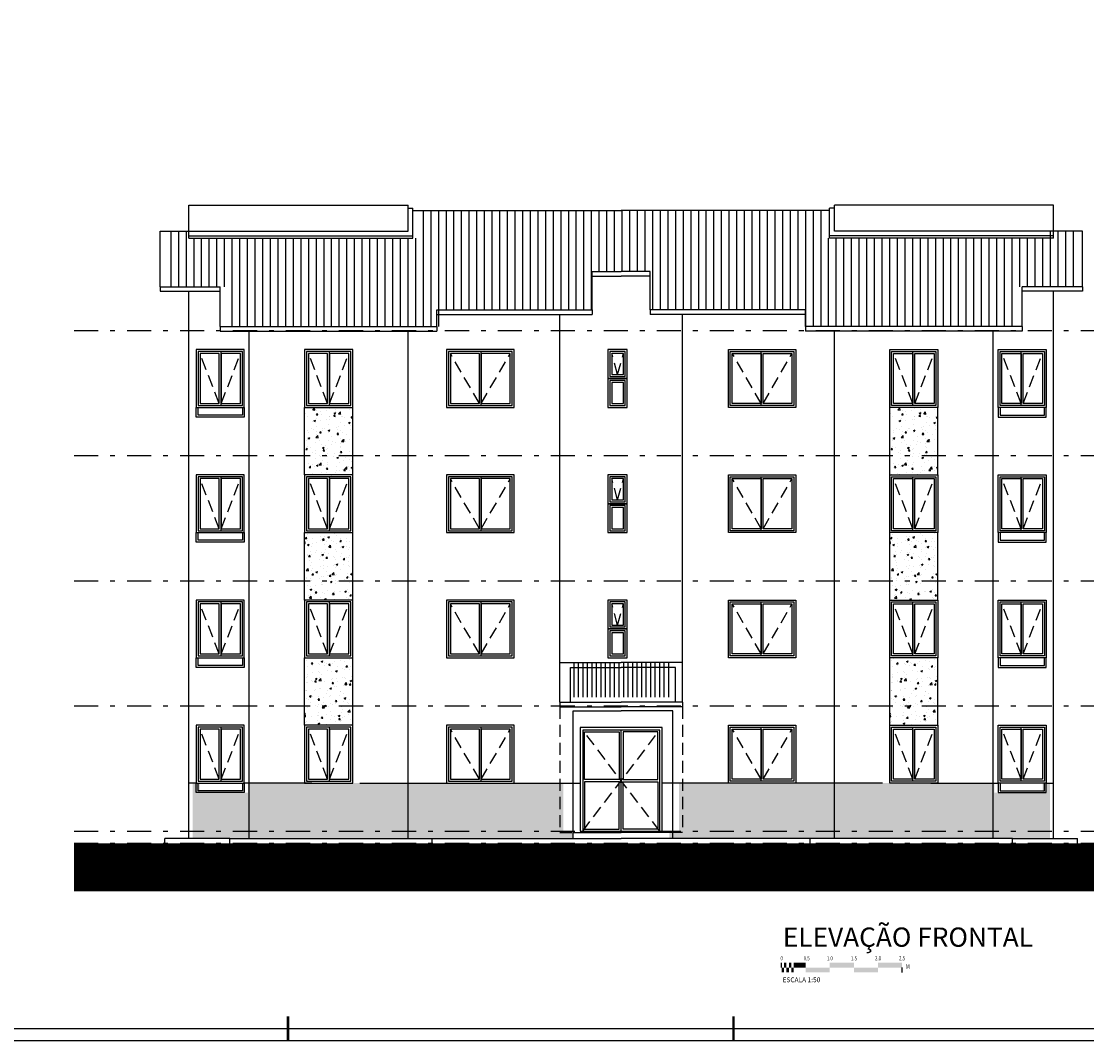
# Model space of a CAD drawing. Extents: x 151 to 7071, y -82 to 3989.
# Drawn here: x 392 to 414, y -82 to -61 of the extents above; entities that cross this region are included whole.
import ezdxf
from ezdxf.enums import TextEntityAlignment as Align

# ---------------------------------------------------------------- set-up
doc = ezdxf.new("R2010")
doc.units = 0
doc.linetypes.add('DASHDOT', pattern=[1, 0.5, -0.25, 0, -0.25])
doc.linetypes.add('DASHED2', pattern=[0.375, 0.25, -0.125])
for name, color, linetype in [('ARQ-EIXO', 9, 'DASHDOT'), ('ARQ-HACHURIA', 8, 'Continuous'), ('ARQ-JANELA', 7, 'Continuous'), ('ARQ-LINHA', 8, 'Continuous'), ('ARQ-PROJECAO', 1, 'DASHED2'), ('ARQ-SIMBOLOS', 3, 'Continuous'), ('ARQ-TITULO', 2, 'Continuous'), ('ARQ-VISTA1', 4, 'Continuous'), ('ARQ-VISTA2', 6, 'Continuous'), ('ARQ-VISTA3', 2, 'Continuous'), ('ARQ-VISTA4', 3, 'Continuous'), ('BLOCOS', 9, 'Continuous'), ('COTA', 10, 'Continuous'), ('LINHA', 9, 'Continuous'), ('MARGEM', 4, 'Continuous')]:
    doc.layers.add(name, color=color, linetype=linetype)
doc.styles.add('COND', font='romans', dxfattribs={"width": 0.75})
doc.styles.add('TITULO', font='swissel.ttf')
pattern_1 = [(50, (391.0773, -103.33887), (0.35863, -0.031376), [0.0375, -0.4125]), (355, (391.0773, -103.33887), (-0.0693757, 0.376096), [0.03, -0.33]), (100.4514, (391.10718, -103.3415), (0.2892547, 0.3447198), [0.03187, -0.350571, 0]), (46.1842, (391.0773, -103.23887), (0.5336205, -0.0827595), [0.05625, -0.61875]), (96.6356, (391.12176, -103.24577), (0.467331, 0.487059), [0.047805, -0.5258565]), (351.1842, (391.0773, -103.2389), (0.467331, 0.487059), [0.045, -0.495, 0]), (21, (391.1273, -103.26387), (0.2984535, -0.2013094), [0.0375, -0.4125]), (326, (391.1273, -103.26387), (0.1216577, 0.362575), [0.03, -0.33]), (71.4514, (391.15216, -103.28065), (0.4201113, 0.1612652), [0.03187, -0.350571, 0]), (37.5, (391.07729, -103.33887), (0.00607993, 0.16644693), [0, -0.326, 0, -0.335, 0, -0.33125]), (7.5, (391.0773, -103.33887), (0.1315348, 0.1972059), [0, -0.191, 0, -0.3185, 0, -0.12625]), (327.5, (390.96579, -103.33887), (0.2669112, -0.01127744), [0, -0.125, 0, -0.39, 0, -0.5175]), (317.5, (390.9158, -103.33887), (0.2915931, 0.0500525), [0, -0.1625, 0, -0.259, 0, -0.3675])]
pattern_2 = [(50, (403.2273, -103.33887), (0.35863, -0.031376), [0.0375, -0.4125]), (355, (403.2273, -103.33887), (-0.0693757, 0.376096), [0.03, -0.33]), (100.4514, (403.25718, -103.3415), (0.2892547, 0.3447198), [0.03187, -0.350571, 0]), (46.1842, (403.2273, -103.23887), (0.5336205, -0.0827595), [0.05625, -0.61875]), (96.6356, (403.27176, -103.24577), (0.467331, 0.487059), [0.047805, -0.5258565]), (351.1842, (403.2273, -103.2389), (0.467331, 0.487059), [0.045, -0.495, 0]), (21, (403.2773, -103.26387), (0.2984535, -0.2013094), [0.0375, -0.4125]), (326, (403.2773, -103.26387), (0.1216577, 0.362575), [0.03, -0.33]), (71.4514, (403.30216, -103.28065), (0.4201113, 0.1612652), [0.03187, -0.350571, 0]), (37.5, (403.22729, -103.33887), (0.00607993, 0.16644693), [0, -0.326, 0, -0.335, 0, -0.33125]), (7.5, (403.2273, -103.33887), (0.1315348, 0.1972059), [0, -0.191, 0, -0.3185, 0, -0.12625]), (327.5, (403.11579, -103.33887), (0.2669112, -0.01127744), [0, -0.125, 0, -0.39, 0, -0.5175]), (317.5, (403.0658, -103.33887), (0.2915931, 0.0500525), [0, -0.1625, 0, -0.259, 0, -0.3675])]

# ---------------------------------------------------------------- blocks, each defined once
blk = doc.blocks.new('BARSCALV')
for p, q in [((0, 0), (0, 0.004)), ((0.1, -0.004), (0.1, 0))]:
    blk.add_line(p, q)
for points in [[(0, 0), (0.002, 0), (0, -0.004), (0.002, -0.004)], [(0.002, 0), (0.004, 0), (0.002, 0.004), (0.004, 0.004)], [(0.004, 0), (0.006, 0), (0.004, -0.004), (0.006, -0.004)], [(0.006, 0), (0.008, 0), (0.006, 0.004), (0.008, 0.004)], [(0.008, 0), (0.01, 0), (0.008, -0.004), (0.01, -0.004)], [(0.01, 0), (0.01, 0.004), (0.02, 0), (0.02, 0.004)], [(0.02, 0), (0.02, -0.004), (0.04, 0), (0.04, -0.004)], [(0.04, 0.004), (0.04, 0), (0.06, 0.004), (0.06, 0)], [(0.06, 0), (0.06, -0.004), (0.08, 0), (0.08, -0.004)], [(0.08, 0.004), (0.08, 0), (0.1, 0.004), (0.1, 0)]]:
    blk.add_solid(points)
at = {"style": 'COND', "width": 0.75}
for p in [(0, 0.006), (0.00916, 0.006), (0.02085, 0.006), (0.04, 0.006), (0.06, 0.006), (0.08, 0.006), (0.1, 0.006)]:
    blk.add_attdef('V', text='', height=0.0035, dxfattribs=at).set_placement(p, align=Align.CENTER)
blk.add_attdef('U', (0.10315, -0.00124), '', height=0.004, dxfattribs=at)
blk.add_attdef('SCALE', (0.00077, -0.01215), '', height=0.004)
blk = doc.blocks.new('PRANCHA _A0_PDF')
at = {"layer": 'LINHA'}
blk.add_lwpolyline([(-297.225, 0), (0, 0), (0, 210.25), (-297.225, 210.25)], close=True, dxfattribs=at)
at = {"layer": 'MARGEM'}
blk.add_lwpolyline([(-1.25, 75), (-1.25, 209), (-293.475, 209), (-293.475, 1.25), (-46.25, 1.25)], dxfattribs=at)
at = {"layer": 'MARGEM', "const_width": 0.25}
for points in [[(-138.75, 2.5), (-138.75, 0)], [(-92.5, 2.5), (-92.5, 0)]]:
    blk.add_lwpolyline(points, dxfattribs=at)

msp = doc.modelspace()

# ---------------------------------------------------------------- hatches: boundary and pattern name
at = {"layer": 'ARQ-HACHURIA'}
h = msp.add_hatch(dxfattribs=at)
h.set_pattern_fill('LINE', color=256, scale=0.05, angle=90)
h.set_pattern_definition([(90, (390.24436, -103.73887), (-0.15875, 3e-34), [])])
h.paths.add_polyline_path([(408.76129, -65.51406), (408.76129, -64.93656), (404.51129, -64.93656), (404.51129, -66.20406), (405.11129, -66.20406), (405.11129, -66.99906), (408.26129, -66.99906), (408.26129, -67.34406), (412.66129, -67.34406), (412.66129, -66.51906), (414.01129, -66.51906), (414.01129, -65.36406), (413.41129, -65.36406), (413.41129, -65.51406)])
h.paths.add_polyline_path([(403.91129, -66.99906), (403.91129, -66.20406), (404.51129, -66.20406), (404.51129, -64.93656), (400.26129, -64.93656), (400.26129, -65.51406), (395.61129, -65.51406), (395.61129, -65.36406), (395.01129, -65.36406), (395.01129, -66.51906), (396.36129, -66.51906), (396.36129, -67.34406), (400.76129, -67.34406), (400.76129, -66.99906)])
h = msp.add_hatch(dxfattribs=at)
h.set_pattern_fill('LINE', color=256, scale=0.75, angle=90)
h.set_pattern_definition([(90, (498.68775, -144.443), (-0.09375, 0), [])])
h.paths.add_polyline_path([(404.51129, -75.04406), (405.56129, -75.04406), (405.56129, -74.32507), (404.51129, -74.32507)])
h.paths.add_polyline_path([(404.51129, -74.32507), (403.46129, -74.32507), (403.46129, -75.04406), (404.51129, -75.04406)])
h = msp.add_hatch(dxfattribs=at)
h.set_pattern_fill('AR-CONC', color=256, scale=0.002, style=0)
h.set_pattern_definition([(50, (390.24436, -103.33887), (0.3643693, -0.0318782), [0.0381, -0.4191]), (355, (390.24436, -103.33887), (-0.0704857, 0.3821133), [0.03048, -0.33528]), (100.451, (390.27472, -103.34153), (0.293885, 0.3502334), [0.03238, -0.35618]), (46.1842, (390.24436, -103.23727), (0.542158, -0.0840847), [0.05715, -0.62865]), (96.6356, (390.28954, -103.2443), (0.4748085, 0.494851), [0.04857, -0.53427]), (351.184, (390.24436, -103.2373), (0.474809, 0.49485), [0.04572, -0.50292]), (21, (390.29516, -103.26267), (0.3032298, -0.204531), [0.0381, -0.4191]), (326, (390.29516, -103.26267), (0.123604, 0.368376), [0.03048, -0.33528]), (71.4514, (390.32043, -103.27972), (0.426833, 0.1638457), [0.03238, -0.35618]), (37.5, (390.24436, -103.33887), (0.0061772, 0.1691101), [0, -0.331216, 0, -0.34036, 0, -0.33655]), (7.5, (390.24436, -103.33887), (0.1336393, 0.20036115), [0, -0.194056, 0, -0.323596, 0, -0.12827]), (327.5, (390.13107, -103.33887), (0.2711812, -0.0114575), [0, -0.127, 0, -0.39624, 0, -0.52578]), (317.5, (390.08027, -103.33887), (0.2962584, 0.050853), [0, -0.1651, 0, -0.263144, 0, -0.37338])])
h.paths.add_polyline_path([(396.96129, -76.82507), (396.76129, -76.82507), (396.76129, -77.02507), (395.76129, -77.02507), (395.76129, -76.82507), (395.61129, -76.82507), (395.61129, -77.82507), (396.96129, -77.82507)])
h.paths.add_polyline_path([(400.16129, -76.82507), (399.16129, -76.82507), (398.16129, -76.82507), (396.96129, -76.82507), (396.96129, -77.82507), (400.16129, -77.82507)])
h.paths.add_polyline_path([(403.31129, -76.82507), (402.36129, -76.82507), (400.96129, -76.82507), (400.16129, -76.82507), (400.16129, -77.82507), (403.31129, -77.82507)])
h.paths.add_polyline_path([(408.86129, -76.82507), (408.06129, -76.82507), (406.66129, -76.82507), (405.71129, -76.82507), (405.71129, -77.82507), (408.86129, -77.82507)])
h.paths.add_polyline_path([(412.06129, -76.82507), (410.86129, -76.82507), (409.86129, -76.82507), (408.86129, -76.82507), (408.86129, -77.82507), (412.06129, -77.82507)])
h.paths.add_polyline_path([(413.41129, -76.82507), (413.26129, -76.82507), (413.26129, -77.02507), (412.26129, -77.02507), (412.26129, -76.82507), (412.06129, -76.82507), (412.06129, -77.82507), (413.41129, -77.82507)])
h.paths.add_polyline_path([(413.41129, -77.82507), (412.06129, -77.82507), (412.06129, -77.97507), (412.46129, -77.97507), (413.41129, -77.97507)])
h.paths.add_polyline_path([(412.06129, -77.82507), (408.86129, -77.82507), (408.86129, -77.97507), (412.06129, -77.97507)])
h.paths.add_polyline_path([(408.86129, -77.82507), (405.71129, -77.82507), (405.71129, -77.85507), (405.51129, -77.85507), (405.51129, -77.97507), (408.46129, -77.97507), (408.86129, -77.97507)])
h.paths.add_polyline_path([(403.51129, -77.85507), (403.31129, -77.85507), (403.31129, -77.82507), (400.16129, -77.82507), (400.16129, -77.97507), (400.56129, -77.97507), (403.51129, -77.97507)])
h.paths.add_polyline_path([(400.16129, -77.82507), (396.96129, -77.82507), (396.96129, -77.97507), (400.16129, -77.97507)])
h.paths.add_polyline_path([(396.96129, -77.82507), (395.61129, -77.82507), (395.61129, -77.97507), (396.56129, -77.97507), (396.96129, -77.97507)])
at = {"layer": 'BLOCOS'}
h = msp.add_hatch(dxfattribs=at)
h.set_pattern_fill('AR-CONC', color=256, scale=0.05, style=0)
h.set_pattern_definition(pattern_1)
h.paths.add_polyline_path([(397.93629, -69.02507), (397.93629, -70.42507), (398.93629, -70.42507), (398.93629, -69.02507)])
h = msp.add_hatch(dxfattribs=at)
h.set_pattern_fill('AR-CONC', color=256, scale=0.05, style=0)
h.set_pattern_definition(pattern_2)
h.paths.add_polyline_path([(410.08629, -69.02507), (410.08629, -70.42507), (411.08629, -70.42507), (411.08629, -69.02507)])
h = msp.add_hatch(dxfattribs=at)
h.set_pattern_fill('AR-CONC', color=256, scale=0.05, style=0)
h.set_pattern_definition(pattern_1)
h.paths.add_polyline_path([(397.93629, -71.62507), (397.93629, -73.02507), (398.93629, -73.02507), (398.93629, -71.62507)])
h = msp.add_hatch(dxfattribs=at)
h.set_pattern_fill('AR-CONC', color=256, scale=0.05, style=0)
h.set_pattern_definition(pattern_2)
h.paths.add_polyline_path([(410.08629, -71.62507), (410.08629, -73.02507), (411.08629, -73.02507), (411.08629, -71.62507)])
h = msp.add_hatch(dxfattribs=at)
h.set_pattern_fill('AR-CONC', color=256, scale=0.05, style=0)
h.set_pattern_definition(pattern_1)
h.paths.add_polyline_path([(397.93629, -74.22507), (397.93629, -75.62507), (398.93629, -75.62507), (398.93629, -74.22507)])
h = msp.add_hatch(dxfattribs=at)
h.set_pattern_fill('AR-CONC', color=256, scale=0.05, style=0)
h.set_pattern_definition(pattern_2)
h.paths.add_polyline_path([(410.08629, -74.22507), (410.08629, -75.62507), (411.08629, -75.62507), (411.08629, -74.22507)])

# ---------------------------------------------------------------- linework, layer by layer
at = {"layer": 'ARQ-EIXO'}
for p, q in [((393.15122, -67.42507), (414.97008, -67.42507)), ((393.15122, -70.02507), (414.97008, -70.02507)), ((393.15122, -72.62507), (414.97008, -72.62507)), ((393.15122, -75.22507), (414.97008, -75.22507)), ((393.15122, -77.82507), (414.97008, -77.82507)), ((393.15122, -78.07507), (414.97008, -78.07507))]:
    msp.add_line(p, q, dxfattribs=at)
at = {"layer": 'ARQ-HACHURIA', "const_width": 1}
msp.add_lwpolyline([(393.15122, -78.57507), (414.97008, -78.57507)], dxfattribs=at)
at = {"layer": 'ARQ-JANELA'}
for p, q in [((396.20629, -68.98507), (396.20629, -67.86507)), ((398.45629, -68.98507), (398.45629, -67.86507)), ((401.60629, -68.98507), (401.60629, -67.86507)), ((404.59629, -68.38507), (404.59629, -67.86507)), ((407.41629, -68.98507), (407.41629, -67.86507)), ((410.56629, -68.98507), (410.56629, -67.86507)), ((412.81629, -68.98507), (412.81629, -67.86507)), ((404.59629, -68.98507), (404.59629, -68.46507)), ((396.20629, -71.58507), (396.20629, -70.46507)), ((398.45629, -71.58507), (398.45629, -70.46507)), ((401.60629, -71.58507), (401.60629, -70.46507)), ((404.59629, -70.98507), (404.59629, -70.46507)), ((407.41629, -71.58507), (407.41629, -70.46507)), ((410.56629, -71.58507), (410.56629, -70.46507)), ((412.81629, -71.58507), (412.81629, -70.46507)), ((404.59629, -71.58507), (404.59629, -71.06507)), ((396.20629, -74.18507), (396.20629, -73.06507)), ((398.45629, -74.18507), (398.45629, -73.06507)), ((401.60629, -74.18507), (401.60629, -73.06507)), ((404.59629, -73.58507), (404.59629, -73.06507)), ((407.41629, -74.18507), (407.41629, -73.06507)), ((410.56629, -74.18507), (410.56629, -73.06507)), ((412.81629, -74.18507), (412.81629, -73.06507)), ((404.59629, -74.18507), (404.59629, -73.66507)), ((396.20629, -76.78507), (396.20629, -75.66507)), ((398.45629, -76.78507), (398.45629, -75.66507)), ((401.60629, -76.78507), (401.60629, -75.66507)), ((407.41629, -76.78507), (407.41629, -75.66507)), ((410.56629, -76.78507), (410.56629, -75.66507)), ((412.81629, -76.78507), (412.81629, -75.66507))]:
    msp.add_line(p, q, dxfattribs=at)
for points in [[(395.68629, -69.02507), (396.68629, -69.02507), (396.68629, -67.82507), (395.68629, -67.82507)], [(395.72629, -68.98507), (396.64629, -68.98507), (396.64629, -67.86507), (395.72629, -67.86507)], [(395.76629, -68.94507), (396.16629, -68.94507), (396.16629, -67.90507), (395.76629, -67.90507)], [(396.20629, -68.94507), (396.60629, -68.94507), (396.60629, -67.90507), (396.20629, -67.90507)], [(397.93629, -69.02507), (398.93629, -69.02507), (398.93629, -67.82507), (397.93629, -67.82507)], [(397.97629, -68.98507), (398.89629, -68.98507), (398.89629, -67.86507), (397.97629, -67.86507)], [(398.01629, -68.94507), (398.41629, -68.94507), (398.41629, -67.90507), (398.01629, -67.90507)], [(398.45629, -68.94507), (398.85629, -68.94507), (398.85629, -67.90507), (398.45629, -67.90507)], [(400.88629, -69.02507), (402.28629, -69.02507), (402.28629, -67.82507), (400.88629, -67.82507)], [(400.92629, -68.98507), (402.24629, -68.98507), (402.24629, -67.86507), (400.92629, -67.86507)], [(400.96629, -68.94507), (401.56629, -68.94507), (401.56629, -67.90507), (400.96629, -67.90507)], [(401.60629, -68.94507), (402.20629, -68.94507), (402.20629, -67.90507), (401.60629, -67.90507)], [(404.23629, -68.42507), (404.63629, -68.42507), (404.63629, -67.82507), (404.23629, -67.82507)], [(404.27629, -68.38507), (404.59629, -68.38507), (404.59629, -67.86507), (404.27629, -67.86507)], [(404.31629, -68.34507), (404.55629, -68.34507), (404.55629, -67.90507), (404.31629, -67.90507)], [(408.13629, -69.02507), (406.73629, -69.02507), (406.73629, -67.82507), (408.13629, -67.82507)], [(408.09629, -68.98507), (406.77629, -68.98507), (406.77629, -67.86507), (408.09629, -67.86507)], [(407.41629, -68.94507), (406.81629, -68.94507), (406.81629, -67.90507), (407.41629, -67.90507)], [(408.05629, -68.94507), (407.45629, -68.94507), (407.45629, -67.90507), (408.05629, -67.90507)], [(411.08629, -69.02507), (410.08629, -69.02507), (410.08629, -67.82507), (411.08629, -67.82507)], [(411.04629, -68.98507), (410.12629, -68.98507), (410.12629, -67.86507), (411.04629, -67.86507)], [(410.56629, -68.94507), (410.16629, -68.94507), (410.16629, -67.90507), (410.56629, -67.90507)], [(411.00629, -68.94507), (410.60629, -68.94507), (410.60629, -67.90507), (411.00629, -67.90507)], [(413.33629, -69.02507), (412.33629, -69.02507), (412.33629, -67.82507), (413.33629, -67.82507)], [(413.29629, -68.98507), (412.37629, -68.98507), (412.37629, -67.86507), (413.29629, -67.86507)], [(412.81629, -68.94507), (412.41629, -68.94507), (412.41629, -67.90507), (412.81629, -67.90507)], [(413.25629, -68.94507), (412.85629, -68.94507), (412.85629, -67.90507), (413.25629, -67.90507)], [(404.23629, -69.02507), (404.63629, -69.02507), (404.63629, -68.42507), (404.23629, -68.42507)], [(404.27629, -68.98507), (404.59629, -68.98507), (404.59629, -68.46507), (404.27629, -68.46507)], [(404.31629, -68.94507), (404.55629, -68.94507), (404.55629, -68.50507), (404.31629, -68.50507)], [(395.68629, -71.62507), (396.68629, -71.62507), (396.68629, -70.42507), (395.68629, -70.42507)], [(395.72629, -71.58507), (396.64629, -71.58507), (396.64629, -70.46507), (395.72629, -70.46507)], [(395.76629, -71.54507), (396.16629, -71.54507), (396.16629, -70.50507), (395.76629, -70.50507)], [(396.20629, -71.54507), (396.60629, -71.54507), (396.60629, -70.50507), (396.20629, -70.50507)], [(397.93629, -71.62507), (398.93629, -71.62507), (398.93629, -70.42507), (397.93629, -70.42507)], [(397.97629, -71.58507), (398.89629, -71.58507), (398.89629, -70.46507), (397.97629, -70.46507)], [(398.01629, -71.54507), (398.41629, -71.54507), (398.41629, -70.50507), (398.01629, -70.50507)], [(398.45629, -71.54507), (398.85629, -71.54507), (398.85629, -70.50507), (398.45629, -70.50507)], [(400.88629, -71.62507), (402.28629, -71.62507), (402.28629, -70.42507), (400.88629, -70.42507)], [(400.92629, -71.58507), (402.24629, -71.58507), (402.24629, -70.46507), (400.92629, -70.46507)], [(400.96629, -71.54507), (401.56629, -71.54507), (401.56629, -70.50507), (400.96629, -70.50507)], [(401.60629, -71.54507), (402.20629, -71.54507), (402.20629, -70.50507), (401.60629, -70.50507)], [(404.23629, -71.02507), (404.63629, -71.02507), (404.63629, -70.42507), (404.23629, -70.42507)], [(404.27629, -70.98507), (404.59629, -70.98507), (404.59629, -70.46507), (404.27629, -70.46507)], [(404.31629, -70.94507), (404.55629, -70.94507), (404.55629, -70.50507), (404.31629, -70.50507)], [(408.13629, -71.62507), (406.73629, -71.62507), (406.73629, -70.42507), (408.13629, -70.42507)], [(408.09629, -71.58507), (406.77629, -71.58507), (406.77629, -70.46507), (408.09629, -70.46507)], [(407.41629, -71.54507), (406.81629, -71.54507), (406.81629, -70.50507), (407.41629, -70.50507)], [(408.05629, -71.54507), (407.45629, -71.54507), (407.45629, -70.50507), (408.05629, -70.50507)], [(411.08629, -71.62507), (410.08629, -71.62507), (410.08629, -70.42507), (411.08629, -70.42507)], [(411.04629, -71.58507), (410.12629, -71.58507), (410.12629, -70.46507), (411.04629, -70.46507)], [(410.56629, -71.54507), (410.16629, -71.54507), (410.16629, -70.50507), (410.56629, -70.50507)], [(411.00629, -71.54507), (410.60629, -71.54507), (410.60629, -70.50507), (411.00629, -70.50507)], [(413.33629, -71.62507), (412.33629, -71.62507), (412.33629, -70.42507), (413.33629, -70.42507)], [(413.29629, -71.58507), (412.37629, -71.58507), (412.37629, -70.46507), (413.29629, -70.46507)], [(412.81629, -71.54507), (412.41629, -71.54507), (412.41629, -70.50507), (412.81629, -70.50507)], [(413.25629, -71.54507), (412.85629, -71.54507), (412.85629, -70.50507), (413.25629, -70.50507)], [(404.23629, -71.62507), (404.63629, -71.62507), (404.63629, -71.02507), (404.23629, -71.02507)], [(404.27629, -71.58507), (404.59629, -71.58507), (404.59629, -71.06507), (404.27629, -71.06507)], [(404.31629, -71.54507), (404.55629, -71.54507), (404.55629, -71.10507), (404.31629, -71.10507)], [(395.68629, -74.22507), (396.68629, -74.22507), (396.68629, -73.02507), (395.68629, -73.02507)], [(395.72629, -74.18507), (396.64629, -74.18507), (396.64629, -73.06507), (395.72629, -73.06507)], [(395.76629, -74.14507), (396.16629, -74.14507), (396.16629, -73.10507), (395.76629, -73.10507)], [(396.20629, -74.14507), (396.60629, -74.14507), (396.60629, -73.10507), (396.20629, -73.10507)], [(397.93629, -74.22507), (398.93629, -74.22507), (398.93629, -73.02507), (397.93629, -73.02507)], [(397.97629, -74.18507), (398.89629, -74.18507), (398.89629, -73.06507), (397.97629, -73.06507)], [(398.01629, -74.14507), (398.41629, -74.14507), (398.41629, -73.10507), (398.01629, -73.10507)], [(398.45629, -74.14507), (398.85629, -74.14507), (398.85629, -73.10507), (398.45629, -73.10507)], [(400.88629, -74.22507), (402.28629, -74.22507), (402.28629, -73.02507), (400.88629, -73.02507)], [(400.92629, -74.18507), (402.24629, -74.18507), (402.24629, -73.06507), (400.92629, -73.06507)], [(400.96629, -74.14507), (401.56629, -74.14507), (401.56629, -73.10507), (400.96629, -73.10507)], [(401.60629, -74.14507), (402.20629, -74.14507), (402.20629, -73.10507), (401.60629, -73.10507)], [(404.23629, -73.62507), (404.63629, -73.62507), (404.63629, -73.02507), (404.23629, -73.02507)], [(404.27629, -73.58507), (404.59629, -73.58507), (404.59629, -73.06507), (404.27629, -73.06507)], [(404.31629, -73.54507), (404.55629, -73.54507), (404.55629, -73.10507), (404.31629, -73.10507)], [(408.13629, -74.22507), (406.73629, -74.22507), (406.73629, -73.02507), (408.13629, -73.02507)], [(408.09629, -74.18507), (406.77629, -74.18507), (406.77629, -73.06507), (408.09629, -73.06507)], [(407.41629, -74.14507), (406.81629, -74.14507), (406.81629, -73.10507), (407.41629, -73.10507)], [(408.05629, -74.14507), (407.45629, -74.14507), (407.45629, -73.10507), (408.05629, -73.10507)], [(411.08629, -74.22507), (410.08629, -74.22507), (410.08629, -73.02507), (411.08629, -73.02507)], [(411.04629, -74.18507), (410.12629, -74.18507), (410.12629, -73.06507), (411.04629, -73.06507)], [(410.56629, -74.14507), (410.16629, -74.14507), (410.16629, -73.10507), (410.56629, -73.10507)], [(411.00629, -74.14507), (410.60629, -74.14507), (410.60629, -73.10507), (411.00629, -73.10507)], [(413.33629, -74.22507), (412.33629, -74.22507), (412.33629, -73.02507), (413.33629, -73.02507)], [(413.29629, -74.18507), (412.37629, -74.18507), (412.37629, -73.06507), (413.29629, -73.06507)], [(412.81629, -74.14507), (412.41629, -74.14507), (412.41629, -73.10507), (412.81629, -73.10507)], [(413.25629, -74.14507), (412.85629, -74.14507), (412.85629, -73.10507), (413.25629, -73.10507)], [(404.23629, -74.22507), (404.63629, -74.22507), (404.63629, -73.62507), (404.23629, -73.62507)], [(404.27629, -74.18507), (404.59629, -74.18507), (404.59629, -73.66507), (404.27629, -73.66507)], [(404.31629, -74.14507), (404.55629, -74.14507), (404.55629, -73.70507), (404.31629, -73.70507)], [(395.68629, -76.82507), (396.68629, -76.82507), (396.68629, -75.62507), (395.68629, -75.62507)], [(397.93629, -76.82507), (398.93629, -76.82507), (398.93629, -75.62507), (397.93629, -75.62507)], [(400.88629, -76.82507), (402.28629, -76.82507), (402.28629, -75.62507), (400.88629, -75.62507)], [(408.13629, -76.82507), (406.73629, -76.82507), (406.73629, -75.62507), (408.13629, -75.62507)], [(411.08629, -76.82507), (410.08629, -76.82507), (410.08629, -75.62507), (411.08629, -75.62507)], [(413.33629, -76.82507), (412.33629, -76.82507), (412.33629, -75.62507), (413.33629, -75.62507)], [(395.72629, -76.78507), (396.64629, -76.78507), (396.64629, -75.66507), (395.72629, -75.66507)], [(395.76629, -76.74507), (396.16629, -76.74507), (396.16629, -75.70507), (395.76629, -75.70507)], [(396.20629, -76.74507), (396.60629, -76.74507), (396.60629, -75.70507), (396.20629, -75.70507)], [(397.97629, -76.78507), (398.89629, -76.78507), (398.89629, -75.66507), (397.97629, -75.66507)], [(398.01629, -76.74507), (398.41629, -76.74507), (398.41629, -75.70507), (398.01629, -75.70507)], [(398.45629, -76.74507), (398.85629, -76.74507), (398.85629, -75.70507), (398.45629, -75.70507)], [(400.92629, -76.78507), (402.24629, -76.78507), (402.24629, -75.66507), (400.92629, -75.66507)], [(400.96629, -76.74507), (401.56629, -76.74507), (401.56629, -75.70507), (400.96629, -75.70507)], [(401.60629, -76.74507), (402.20629, -76.74507), (402.20629, -75.70507), (401.60629, -75.70507)], [(408.09629, -76.78507), (406.77629, -76.78507), (406.77629, -75.66507), (408.09629, -75.66507)], [(407.41629, -76.74507), (406.81629, -76.74507), (406.81629, -75.70507), (407.41629, -75.70507)], [(408.05629, -76.74507), (407.45629, -76.74507), (407.45629, -75.70507), (408.05629, -75.70507)], [(411.04629, -76.78507), (410.12629, -76.78507), (410.12629, -75.66507), (411.04629, -75.66507)], [(410.56629, -76.74507), (410.16629, -76.74507), (410.16629, -75.70507), (410.56629, -75.70507)], [(411.00629, -76.74507), (410.60629, -76.74507), (410.60629, -75.70507), (411.00629, -75.70507)], [(413.29629, -76.78507), (412.37629, -76.78507), (412.37629, -75.66507), (413.29629, -75.66507)], [(412.81629, -76.74507), (412.41629, -76.74507), (412.41629, -75.70507), (412.81629, -75.70507)], [(413.25629, -76.74507), (412.85629, -76.74507), (412.85629, -75.70507), (413.25629, -75.70507)]]:
    msp.add_lwpolyline(points, close=True, dxfattribs=at)
for points in [[(396.68629, -69.02507), (396.68629, -69.22507), (395.68629, -69.22507), (395.68629, -69.02507)], [(396.64629, -69.02507), (396.64629, -69.18507), (395.72629, -69.18507), (395.72629, -69.02507)], [(412.33629, -69.02507), (412.33629, -69.22507), (413.33629, -69.22507), (413.33629, -69.02507)], [(412.37629, -69.02507), (412.37629, -69.18507), (413.29629, -69.18507), (413.29629, -69.02507)], [(396.68629, -71.62507), (396.68629, -71.82507), (395.68629, -71.82507), (395.68629, -71.62507)], [(396.64629, -71.62507), (396.64629, -71.78507), (395.72629, -71.78507), (395.72629, -71.62507)], [(412.33629, -71.62507), (412.33629, -71.82507), (413.33629, -71.82507), (413.33629, -71.62507)], [(412.37629, -71.62507), (412.37629, -71.78507), (413.29629, -71.78507), (413.29629, -71.62507)], [(396.68629, -74.22507), (396.68629, -74.42507), (395.68629, -74.42507), (395.68629, -74.22507)], [(396.64629, -74.22507), (396.64629, -74.38507), (395.72629, -74.38507), (395.72629, -74.22507)], [(412.33629, -74.22507), (412.33629, -74.42507), (413.33629, -74.42507), (413.33629, -74.22507)], [(412.37629, -74.22507), (412.37629, -74.38507), (413.29629, -74.38507), (413.29629, -74.22507)], [(396.68629, -76.82507), (396.68629, -77.02507), (395.68629, -77.02507), (395.68629, -76.82507)], [(396.64629, -76.82507), (396.64629, -76.98507), (395.72629, -76.98507), (395.72629, -76.82507)], [(412.33629, -76.82507), (412.33629, -77.02507), (413.33629, -77.02507), (413.33629, -76.82507)], [(412.37629, -76.82507), (412.37629, -76.98507), (413.29629, -76.98507), (413.29629, -76.82507)]]:
    msp.add_lwpolyline(points, dxfattribs=at)
at = {"layer": 'ARQ-LINHA'}
for p, q in [((397.93629, -70.42507), (397.93629, -69.02507)), ((398.93629, -70.42507), (398.93629, -69.02507)), ((410.08629, -70.42507), (410.08629, -69.02507)), ((411.08629, -70.42507), (411.08629, -69.02507)), ((397.93629, -73.02507), (397.93629, -71.62507)), ((398.93629, -73.02507), (398.93629, -71.62507)), ((410.08629, -73.02507), (410.08629, -71.62507)), ((411.08629, -73.02507), (411.08629, -71.62507)), ((397.93629, -75.62507), (397.93629, -74.22507)), ((398.93629, -75.62507), (398.93629, -74.22507)), ((410.08629, -75.62507), (410.08629, -74.22507)), ((411.08629, -75.62507), (411.08629, -74.22507)), ((404.51129, -77.82507), (404.51129, -75.72507)), ((395.68629, -76.82507), (395.53629, -76.82507)), ((398.08629, -76.82507), (396.68629, -76.82507)), ((399.08629, -76.82507), (400.88629, -76.82507)), ((402.28629, -76.82507), (403.51129, -76.82507)), ((403.51129, -76.82507), (403.66129, -76.82507)), ((405.58629, -76.82507), (405.36129, -76.82507)), ((406.73629, -76.82507), (405.58629, -76.82507)), ((409.93629, -76.82507), (408.13629, -76.82507)), ((410.93629, -76.82507), (412.33629, -76.82507)), ((413.33629, -76.82507), (413.48629, -76.82507))]:
    msp.add_line(p, q, dxfattribs=at)
for points in [[(405.36129, -77.82507), (405.36129, -75.67507), (403.66129, -75.67507), (403.66129, -77.82507), (403.66129, -77.82507), (405.36129, -77.82507)], [(405.31129, -77.82507), (405.31129, -75.72507), (403.71129, -75.72507), (403.71129, -77.82507)]]:
    msp.add_lwpolyline(points, dxfattribs=at)
for points in [[(403.75129, -75.76507), (404.47129, -75.76507), (404.47129, -76.75007), (403.75129, -76.75007)], [(405.27129, -75.76507), (404.55129, -75.76507), (404.55129, -76.75007), (405.27129, -76.75007)], [(403.75129, -77.78507), (404.47129, -77.78507), (404.47129, -76.80007), (403.75129, -76.80007)], [(405.27129, -77.78507), (404.55129, -77.78507), (404.55129, -76.80007), (405.27129, -76.80007)]]:
    msp.add_lwpolyline(points, close=True, dxfattribs=at)
at = {"layer": 'ARQ-PROJECAO'}
for p, q in [((396.16629, -68.94507), (395.76629, -67.90507)), ((396.20629, -68.94507), (396.60629, -67.90507)), ((398.41629, -68.94507), (398.01629, -67.90507)), ((398.45629, -68.94507), (398.85629, -67.90507)), ((401.56629, -68.94507), (400.96629, -67.90507)), ((401.60629, -68.94507), (402.20629, -67.90507)), ((404.43629, -68.34507), (404.31629, -67.90507)), ((404.43629, -68.34507), (404.55629, -67.90507)), ((407.41629, -68.94507), (406.81629, -67.90507)), ((407.45629, -68.94507), (408.05629, -67.90507)), ((410.56629, -68.94507), (410.16629, -67.90507)), ((410.60629, -68.94507), (411.00629, -67.90507)), ((412.81629, -68.94507), (412.41629, -67.90507)), ((412.85629, -68.94507), (413.25629, -67.90507)), ((396.16629, -71.54507), (395.76629, -70.50507)), ((396.20629, -71.54507), (396.60629, -70.50507)), ((398.41629, -71.54507), (398.01629, -70.50507)), ((398.45629, -71.54507), (398.85629, -70.50507)), ((401.56629, -71.54507), (400.96629, -70.50507)), ((401.60629, -71.54507), (402.20629, -70.50507)), ((404.43629, -70.94507), (404.31629, -70.50507)), ((404.43629, -70.94507), (404.55629, -70.50507)), ((407.41629, -71.54507), (406.81629, -70.50507)), ((407.45629, -71.54507), (408.05629, -70.50507)), ((410.56629, -71.54507), (410.16629, -70.50507)), ((410.60629, -71.54507), (411.00629, -70.50507)), ((412.81629, -71.54507), (412.41629, -70.50507)), ((412.85629, -71.54507), (413.25629, -70.50507)), ((396.16629, -74.14507), (395.76629, -73.10507)), ((396.20629, -74.14507), (396.60629, -73.10507)), ((398.41629, -74.14507), (398.01629, -73.10507)), ((398.45629, -74.14507), (398.85629, -73.10507)), ((401.56629, -74.14507), (400.96629, -73.10507)), ((401.60629, -74.14507), (402.20629, -73.10507)), ((404.43629, -73.54507), (404.31629, -73.10507)), ((404.43629, -73.54507), (404.55629, -73.10507)), ((407.41629, -74.14507), (406.81629, -73.10507)), ((407.45629, -74.14507), (408.05629, -73.10507)), ((410.56629, -74.14507), (410.16629, -73.10507)), ((410.60629, -74.14507), (411.00629, -73.10507)), ((412.81629, -74.14507), (412.41629, -73.10507)), ((412.85629, -74.14507), (413.25629, -73.10507)), ((403.23629, -75.23985), (403.23629, -77.85507)), ((405.78629, -75.23985), (405.78629, -77.85507)), ((396.16629, -76.74507), (395.76629, -75.70507)), ((396.20629, -76.74507), (396.60629, -75.70507)), ((398.41629, -76.74507), (398.01629, -75.70507)), ((398.45629, -76.74507), (398.85629, -75.70507)), ((401.56629, -76.74507), (400.96629, -75.70507)), ((401.60629, -76.74507), (402.20629, -75.70507)), ((403.71129, -77.82507), (405.31129, -75.72507)), ((405.31129, -77.82507), (403.71129, -75.72507)), ((407.41629, -76.74507), (406.81629, -75.70507)), ((407.45629, -76.74507), (408.05629, -75.70507)), ((410.56629, -76.74507), (410.16629, -75.70507)), ((410.60629, -76.74507), (411.00629, -75.70507)), ((412.81629, -76.74507), (412.41629, -75.70507)), ((412.85629, -76.74507), (413.25629, -75.70507)), ((403.23629, -77.85507), (403.51129, -77.85507)), ((405.78629, -77.85507), (405.58629, -77.85507))]:
    msp.add_line(p, q, dxfattribs=at)
at = {"layer": 'ARQ-VISTA1'}
for p, q in [((396.18629, -67.34406), (400.68629, -67.34406)), ((396.18629, -67.34406), (396.18629, -67.43985)), ((396.18629, -67.43985), (400.68629, -67.43985)), ((396.78629, -70.02507), (396.78629, -67.42507)), ((400.08629, -70.02507), (400.08629, -67.42507)), ((400.68629, -67.34406), (400.68629, -67.43985)), ((412.83629, -67.34406), (408.33629, -67.34406)), ((408.33629, -67.34406), (408.33629, -67.43985)), ((412.83629, -67.43985), (408.33629, -67.43985)), ((408.93629, -70.02507), (408.93629, -67.42507)), ((412.23629, -70.02507), (412.23629, -67.42507)), ((412.83629, -67.34406), (412.83629, -67.43985)), ((396.78629, -72.62507), (396.78629, -70.02507)), ((400.08629, -72.62507), (400.08629, -70.02507)), ((408.93629, -72.62507), (408.93629, -70.02507)), ((412.23629, -72.62507), (412.23629, -70.02507)), ((396.78629, -75.22507), (396.78629, -72.62507)), ((400.08629, -75.22507), (400.08629, -72.62507)), ((408.93629, -75.22507), (408.93629, -72.62507)), ((412.23629, -75.22507), (412.23629, -72.62507)), ((403.23629, -75.14406), (404.51129, -75.14406)), ((403.23629, -75.14406), (403.23629, -75.23985)), ((405.78629, -75.14406), (404.51129, -75.14406)), ((405.78629, -75.14406), (405.78629, -75.23985)), ((396.78629, -77.97507), (396.78629, -75.22507)), ((400.08629, -77.97507), (400.08629, -75.22507)), ((403.23629, -75.23985), (404.51129, -75.23985)), ((405.78629, -75.23985), (404.51129, -75.23985)), ((408.93629, -77.97507), (408.93629, -75.22507)), ((412.23629, -77.97507), (412.23629, -75.22507)), ((396.38629, -77.97507), (400.58629, -77.97507)), ((396.38629, -78.07507), (396.38629, -77.97507)), ((400.58629, -78.07507), (400.58629, -77.97507)), ((412.63629, -77.97507), (408.43629, -77.97507)), ((408.43629, -78.07507), (408.43629, -77.97507)), ((412.63629, -78.07507), (412.63629, -77.97507))]:
    msp.add_line(p, q, dxfattribs=at)
at = {"layer": 'ARQ-VISTA2'}
for p, q in [((396.18629, -67.34406), (396.18629, -66.51906)), ((412.83629, -67.34406), (412.83629, -66.51906)), ((400.68629, -67.34406), (400.68629, -66.99906)), ((400.68629, -66.99906), (403.91129, -66.99906)), ((403.91129, -66.99906), (403.91129, -67.09485)), ((408.33629, -66.99906), (405.11129, -66.99906)), ((405.11129, -66.99906), (405.11129, -67.09485)), ((408.33629, -67.34406), (408.33629, -66.99906)), ((400.68629, -67.09485), (403.91129, -67.09485)), ((403.23629, -70.02507), (403.23629, -67.09485)), ((408.33629, -67.09485), (405.11129, -67.09485)), ((405.78629, -70.02507), (405.78629, -67.09485)), ((403.23629, -72.62507), (403.23629, -70.02507)), ((405.78629, -72.62507), (405.78629, -70.02507)), ((403.23629, -75.14406), (403.23629, -72.62507)), ((405.78629, -75.14406), (405.78629, -72.62507)), ((403.51129, -77.97507), (403.51129, -75.32507)), ((403.51129, -75.32507), (404.51129, -75.32507)), ((405.58629, -75.32507), (404.51129, -75.32507)), ((405.58629, -77.97507), (405.58629, -75.32507)), ((403.51129, -77.85507), (404.51129, -77.85507)), ((405.58629, -77.85507), (404.51129, -77.85507)), ((395.03629, -78.07507), (395.03629, -77.97507)), ((396.38629, -77.97507), (395.03629, -77.97507)), ((400.58629, -77.97507), (404.51129, -77.97507)), ((408.43629, -77.97507), (404.51129, -77.97507)), ((412.63629, -77.97507), (413.98629, -77.97507)), ((413.98629, -78.07507), (413.98629, -77.97507))]:
    msp.add_line(p, q, dxfattribs=at)
at = {"layer": 'ARQ-VISTA3'}
for p, q in [((394.93629, -66.51906), (394.93629, -65.36406)), ((414.08629, -66.51906), (414.08629, -65.36406)), ((403.91129, -66.99906), (403.91129, -66.20406)), ((403.91129, -66.20406), (404.51129, -66.20406)), ((403.91129, -66.29985), (404.51129, -66.29985)), ((405.11129, -66.20406), (404.51129, -66.20406)), ((405.11129, -66.29985), (404.51129, -66.29985)), ((405.11129, -66.99906), (405.11129, -66.20406)), ((394.93629, -66.51906), (396.18629, -66.51906)), ((394.93629, -66.51906), (394.93629, -66.61485)), ((414.08629, -66.51906), (412.83629, -66.51906)), ((414.08629, -66.51906), (414.08629, -66.61485)), ((394.93629, -66.61485), (396.18629, -66.61485)), ((395.53629, -70.02507), (395.53629, -66.61485)), ((414.08629, -66.61485), (412.83629, -66.61485)), ((413.48629, -70.02507), (413.48629, -66.61485)), ((395.53629, -72.62507), (395.53629, -70.02507)), ((413.48629, -72.62507), (413.48629, -70.02507)), ((395.53629, -75.22507), (395.53629, -72.62507)), ((413.48629, -75.22507), (413.48629, -72.62507)), ((403.23629, -74.32507), (404.51129, -74.32507)), ((403.46129, -75.14406), (403.46129, -74.42507)), ((403.46129, -74.42507), (404.51129, -74.42507)), ((405.78629, -74.32507), (404.51129, -74.32507)), ((405.63629, -74.42507), (404.51129, -74.42507)), ((405.63629, -75.14406), (405.63629, -74.42507)), ((395.53629, -77.97507), (395.53629, -75.22507)), ((413.48629, -77.97507), (413.48629, -75.22507))]:
    msp.add_line(p, q, dxfattribs=at)
at = {"layer": 'ARQ-VISTA4'}
for p, q in [((395.53629, -64.82507), (400.08629, -64.82507)), ((395.53629, -65.51406), (395.53629, -64.82507)), ((400.08629, -65.36406), (400.08629, -64.82507)), ((400.08629, -64.88656), (400.18629, -64.88656)), ((400.18629, -65.51406), (400.18629, -64.88656)), ((400.18629, -64.93656), (404.51129, -64.93656)), ((408.83629, -64.93656), (404.51129, -64.93656)), ((408.83629, -65.51406), (408.83629, -64.88656)), ((408.93629, -64.88656), (408.83629, -64.88656)), ((413.48629, -64.82507), (408.93629, -64.82507)), ((408.93629, -65.36406), (408.93629, -64.82507)), ((413.48629, -65.51406), (413.48629, -64.82507)), ((394.93629, -65.36406), (400.08629, -65.36406)), ((395.53629, -65.46406), (400.18629, -65.46406)), ((413.48629, -65.46406), (408.83629, -65.46406)), ((414.08629, -65.36406), (408.93629, -65.36406)), ((395.53629, -65.51406), (400.18629, -65.51406)), ((413.48629, -65.51406), (408.83629, -65.51406))]:
    msp.add_line(p, q, dxfattribs=at)

# ---------------------------------------------------------------- block references
at = {"layer": 'ARQ-SIMBOLOS'}
ref = msp.add_blockref('BARSCALV', (407.84229, -80.6579), dxfattribs=dict(at, xscale=25, yscale=25, zscale=25))
ref.add_attrib('V', '0', dxfattribs={"layer": '0', "height": 0.0875, "style": 'COND', "width": 0.75}).set_placement((407.84229, -80.5079), align=Align.CENTER)
ref.add_attrib('V', '0.5', dxfattribs={"layer": '0', "height": 0.0875, "style": 'COND', "width": 0.75}).set_placement((408.36348, -80.5079), align=Align.CENTER)
ref.add_attrib('V', '1.0', dxfattribs={"layer": '0', "height": 0.0875, "style": 'COND', "width": 0.75}).set_placement((408.84229, -80.5079), align=Align.CENTER)
ref.add_attrib('V', '1.5', dxfattribs={"layer": '0', "height": 0.0875, "style": 'COND', "width": 0.75}).set_placement((409.34229, -80.5079), align=Align.CENTER)
ref.add_attrib('V', '2.0', dxfattribs={"layer": '0', "height": 0.0875, "style": 'COND', "width": 0.75}).set_placement((409.84229, -80.5079), align=Align.CENTER)
ref.add_attrib('V', '2.5', dxfattribs={"layer": '0', "height": 0.0875, "style": 'COND', "width": 0.75}).set_placement((410.34229, -80.5079), align=Align.CENTER)
ref.add_attrib('U', 'M', (410.42097, -80.68899), dxfattribs={"layer": '0', "height": 0.1, "style": 'COND', "width": 0.75})
ref.add_attrib('SCALE', 'ESCALA 1:50', (407.86151, -80.96155), dxfattribs={"layer": '0', "height": 0.1})
at = {"layer": 'COTA', "xscale": 0.2, "yscale": 0.2, "zscale": 0.2}
msp.add_blockref('PRANCHA _A0_PDF', (425.34388, -82.17124), dxfattribs=at)

# ---------------------------------------------------------------- texts
at = {"layer": 'ARQ-TITULO', "style": 'TITULO'}
msp.add_text('ELEVAÇÃO FRONTAL', height=0.4, dxfattribs=at).set_placement((407.86633, -80.22512))

doc.saveas('drawing.dxf')
